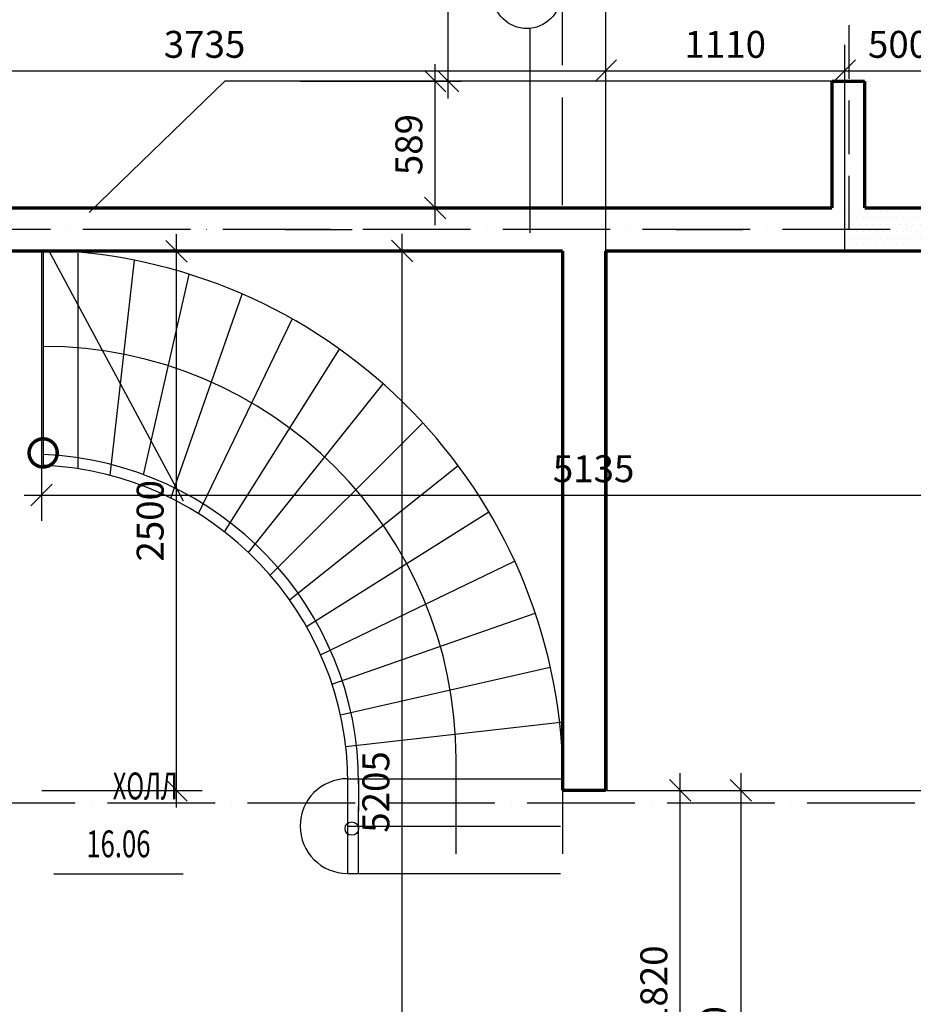
# Model space of a CAD drawing. Extents: x 32043 to 136976, y -15857 to 24382.
# Drawn here: x 45308 to 49460, y 13002 to 17577 of the extents above; entities that cross this region are included whole.
import ezdxf
from ezdxf.enums import TextEntityAlignment as Align

# ---------------------------------------------------------------- set-up
doc = ezdxf.new("R2010")
doc.units = 0
doc.header["$LTSCALE"] = 50
doc.header["$MEASUREMENT"] = 0
doc.header["$PDMODE"] = 35
doc.header["$PDSIZE"] = 251.866741
doc.linetypes.add('DDL', pattern=[13, 10, -1.5, 0, -1.5])
doc.linetypes.add('PUNKT', pattern=[7, 5, -2])
doc.layers.get('0').update_dxf_attribs({"linetype": 'CONTINUOUS'})
doc.layers.get('DEFPOINTS').update_dxf_attribs({"color": 15, "linetype": 'CONTINUOUS'})
for name, color, linetype in [('ANNIK', 7, 'CONTINUOUS'), ('HELP', 1, 'CONTINUOUS'), ('LES', 3, 'CONTINUOUS'), ('MARKIR', 1, 'CONTINUOUS'), ('OK', 5, 'CONTINUOUS'), ('OSI', 1, 'CONTINUOUS'), ('RAZM', 1, 'CONTINUOUS'), ('SAN', 15, 'CONTINUOUS'), ('TEXT', 15, 'CONTINUOUS'), ('W1', 7, 'CONTINUOUS'), ('W1Z', 7, 'CONTINUOUS')]:
    doc.layers.add(name, color=color, linetype=linetype)
doc.styles.add('ROMAND', font='russ.shx', dxfattribs={"width": 0.7, "height": 125})
doc.styles.add('RUSS', font='RUSWIN.SHX', dxfattribs={"width": 0.65, "height": 125})
doc.styles.get("Standard").update_dxf_attribs({"font": 'txt', "width": 0.9})
doc.dimstyles.get("Standard").update_dxf_attribs({"dimtxt": 125, "dimasz": 100, "dimexe": 120, "dimexo": 1, "dimgap": 60, "dimtad": 1, "dimdec": 0, "dimzin": 0, "dimdsep": 46, "dimtxsty": 'Standard', "dimblk1": 'OBLIQUE', "dimblk2": 'OBLIQUE', "dimsah": 1, "dimcen": 100, "dimdle": 80, "dimadec": 0, "dimazin": 0, "dimtfac": 1, "dimtdec": 4, "dimtofl": 0, "dimtmove": 0, "dimatfit": 3, "dimldrblk": 'OBLIQUE', "dimfxl": 0, "dimtolj": 1, "dimtzin": 0, "dimarcsym": 0})

# ---------------------------------------------------------------- blocks, each defined once
blk = doc.blocks.new('_OBLIQUE')
at = {"color": 0, "linetype": 'ByBlock'}
blk.add_line((-0.5, -0.5), (0.5, 0.5), dxfattribs=at)
blk = doc.blocks.new('*D126')
at = {"color": 0, "linetype": 'ByBlock'}
for p, q in [((41681.6, 16704.3), (41681.6, 17460.1)), ((45409.6, 16705.3), (45409.6, 17460.1)), ((41601.6, 17340.1), (45489.6, 17340.1))]:
    blk.add_line(p, q, dxfattribs=at)
at = {"layer": 'DEFPOINTS', "color": 0, "linetype": 'ByBlock'}
for p in [(45409.6, 17340.1), (41681.6, 16703.3), (45409.6, 16704.3)]:
    blk.add_point(p, dxfattribs=at)
at = {"color": 0, "linetype": 'ByBlock', "xscale": 100, "yscale": 100, "zscale": 100, "rotation": 180}
blk.add_blockref('_OBLIQUE', (41681.6, 17340.1), dxfattribs=at)
at = {"color": 0, "linetype": 'ByBlock', "xscale": 100, "yscale": 100, "zscale": 100}
blk.add_blockref('_OBLIQUE', (45409.6, 17340.1), dxfattribs=at)
at = {"color": 0, "linetype": 'ByBlock', "insert": (43545.6, 17462.6), "char_height": 125, "attachment_point": 5}
blk.add_mtext('\\A1;3735', dxfattribs=at)
blk = doc.blocks.new('*D137')
at = {"color": 0, "linetype": 'ByBlock'}
for p, q in [((46036.9, 13916.3), (46036.9, 16581.3)), ((45410.6, 16501.3), (46156.9, 16501.3)), ((45411.6, 13996.3), (46156.9, 13996.3))]:
    blk.add_line(p, q, dxfattribs=at)
at = {"layer": 'DEFPOINTS', "color": 0, "linetype": 'ByBlock'}
for p in [(45409.6, 16501.3), (46036.9, 16501.3), (45410.6, 13996.3)]:
    blk.add_point(p, dxfattribs=at)
at = {"color": 0, "linetype": 'ByBlock', "xscale": 100, "yscale": 100, "zscale": 100}
for p, rotation in [((46036.9, 16501.3), 90), ((46036.9, 13996.3), 270)]:
    blk.add_blockref('_OBLIQUE', p, dxfattribs=dict(at, rotation=rotation))
at = {"color": 0, "linetype": 'ByBlock', "insert": (45914.4, 15248.8), "char_height": 125, "attachment_point": 5, "rotation": 90}
blk.add_mtext('\\A1;2500', dxfattribs=at)
blk = doc.blocks.new('*D129')
at = {"color": 0, "linetype": 'ByBlock'}
for p, q in [((47238.8, 16622.3), (47238.8, 17371.3)), ((46613.6, 17291.3), (47358.8, 17291.3)), ((46613.6, 16702.3), (47358.8, 16702.3))]:
    blk.add_line(p, q, dxfattribs=at)
at = {"layer": 'DEFPOINTS', "color": 0, "linetype": 'ByBlock'}
for p in [(46612.6, 17291.3), (47238.8, 17291.3), (46612.6, 16702.3)]:
    blk.add_point(p, dxfattribs=at)
at = {"color": 0, "linetype": 'ByBlock', "xscale": 100, "yscale": 100, "zscale": 100}
for p, rotation in [((47238.8, 17291.3), 90), ((47238.8, 16702.3), 270)]:
    blk.add_blockref('_OBLIQUE', p, dxfattribs=dict(at, rotation=rotation))
at = {"color": 0, "linetype": 'ByBlock', "insert": (47116.3, 16996.8), "char_height": 125, "attachment_point": 5, "rotation": 90}
blk.add_mtext('\\A1;589', dxfattribs=at)
blk = doc.blocks.new('*D77')
at = {"color": 0, "linetype": 'ByBlock'}
for p, q in [((17551.5, 17211.3), (17551.5, 18285.3)), ((16867.3, 18205.3), (17671.5, 18205.3))]:
    blk.add_line(p, q, dxfattribs=at)
at = {"layer": 'DEFPOINTS', "color": 0, "linetype": 'ByBlock'}
for p in [(16866.3, 18205.3), (17551.5, 18205.3), (16865.3, 17291.3)]:
    blk.add_point(p, dxfattribs=at)
at = {"color": 0, "linetype": 'ByBlock', "xscale": 100, "yscale": 100, "zscale": 100}
for p, rotation in [((17551.5, 18205.3), 90), ((17551.5, 17291.3), 270)]:
    blk.add_blockref('_OBLIQUE', p, dxfattribs=dict(at, rotation=rotation))
at = {"color": 0, "linetype": 'ByBlock', "insert": (17429, 17748.3), "char_height": 125, "attachment_point": 5, "rotation": 90}
blk.add_mtext('\\A1;914', dxfattribs=at)
blk = doc.blocks.new('*D136')
at = {"color": 0, "linetype": 'ByBlock'}
for p, q in [((45409.6, 16501.3), (45409.6, 15248.3)), ((50539.6, 16501.3), (50539.6, 15248.3)), ((45329.6, 15368.3), (50619.6, 15368.3))]:
    blk.add_line(p, q, dxfattribs=at)
at = {"layer": 'DEFPOINTS', "color": 0, "linetype": 'ByBlock'}
for p in [(45409.6, 16502.3), (50539.6, 16502.3), (50539.6, 15368.3)]:
    blk.add_point(p, dxfattribs=at)
at = {"color": 0, "linetype": 'ByBlock', "xscale": 100, "yscale": 100, "zscale": 100, "rotation": 180}
blk.add_blockref('_OBLIQUE', (45409.6, 15368.3), dxfattribs=at)
at = {"color": 0, "linetype": 'ByBlock', "xscale": 100, "yscale": 100, "zscale": 100}
blk.add_blockref('_OBLIQUE', (50539.6, 15368.3), dxfattribs=at)
at = {"color": 0, "linetype": 'ByBlock', "insert": (47974.6, 15490.8), "char_height": 125, "attachment_point": 5}
blk.add_mtext('\\A1;5135', dxfattribs=at)
blk = doc.blocks.new('*D128')
at = {"color": 0, "linetype": 'ByBlock'}
for p, q in [((47085.4, 11395.3), (47085.4, 16582.3)), ((47619, 16502.3), (46965.4, 16502.3)), ((47903, 11475.3), (46965.4, 11475.3))]:
    blk.add_line(p, q, dxfattribs=at)
at = {"layer": 'DEFPOINTS', "color": 0, "linetype": 'ByBlock'}
for p in [(47085.4, 16502.3), (47620, 16502.3), (47904, 11475.3)]:
    blk.add_point(p, dxfattribs=at)
at = {"color": 0, "linetype": 'ByBlock', "xscale": 100, "yscale": 100, "zscale": 100}
for p, rotation in [((47085.4, 16502.3), 90), ((47085.4, 11475.3), 270)]:
    blk.add_blockref('_OBLIQUE', p, dxfattribs=dict(at, rotation=rotation))
at = {"color": 0, "linetype": 'ByBlock', "insert": (46962.9, 13988.8), "char_height": 125, "attachment_point": 5, "rotation": 90}
blk.add_mtext('\\A1;5205', dxfattribs=at)
blk = doc.blocks.new('*D130')
at = {"color": 0, "linetype": 'ByBlock'}
for p, q in [((45409.6, 16703.3), (45409.6, 17460.1)), ((46519.6, 16703.3), (46519.6, 17460.1)), ((45329.6, 17340.1), (46599.6, 17340.1))]:
    blk.add_line(p, q, dxfattribs=at)
at = {"layer": 'DEFPOINTS', "color": 0, "linetype": 'ByBlock'}
for p in [(46519.6, 17340.1), (45409.6, 16702.3), (46519.6, 16702.3)]:
    blk.add_point(p, dxfattribs=at)
at = {"color": 0, "linetype": 'ByBlock', "xscale": 100, "yscale": 100, "zscale": 100, "rotation": 180}
blk.add_blockref('_OBLIQUE', (45409.6, 17340.1), dxfattribs=at)
at = {"color": 0, "linetype": 'ByBlock', "xscale": 100, "yscale": 100, "zscale": 100}
blk.add_blockref('_OBLIQUE', (46519.6, 17340.1), dxfattribs=at)
at = {"color": 0, "linetype": 'ByBlock', "insert": (45964.6, 17462.6), "char_height": 125, "attachment_point": 5}
blk.add_mtext('\\A1;1110', dxfattribs=at)
blk = doc.blocks.new('*D131')
at = {"color": 0, "linetype": 'ByBlock'}
for p, q in [((46519.6, 16704.3), (46519.6, 17460.1)), ((47019.6, 16703.3), (47019.6, 17460.1)), ((46439.6, 17340.1), (47099.6, 17340.1))]:
    blk.add_line(p, q, dxfattribs=at)
at = {"layer": 'DEFPOINTS', "color": 0, "linetype": 'ByBlock'}
for p in [(47019.6, 17340.1), (46519.6, 16703.3), (47019.6, 16702.3)]:
    blk.add_point(p, dxfattribs=at)
at = {"color": 0, "linetype": 'ByBlock', "xscale": 100, "yscale": 100, "zscale": 100, "rotation": 180}
blk.add_blockref('_OBLIQUE', (46519.6, 17340.1), dxfattribs=at)
at = {"color": 0, "linetype": 'ByBlock', "xscale": 100, "yscale": 100, "zscale": 100}
blk.add_blockref('_OBLIQUE', (47019.6, 17340.1), dxfattribs=at)
at = {"color": 0, "linetype": 'ByBlock', "insert": (46769.6, 17462.6), "char_height": 125, "attachment_point": 5}
blk.add_mtext('\\A1;500', dxfattribs=at)
blk = doc.blocks.new('*D138')
at = {"color": 0, "linetype": 'ByBlock'}
for p, q in [((46036.9, 14076.3), (46036.9, 11532.3)), ((45412.6, 13996.3), (46156.9, 13996.3)), ((45411.6, 11612.3), (46156.9, 11612.3))]:
    blk.add_line(p, q, dxfattribs=at)
at = {"layer": 'DEFPOINTS', "color": 0, "linetype": 'ByBlock'}
for p in [(45411.6, 13996.3), (45410.6, 11612.3), (46036.9, 11612.3)]:
    blk.add_point(p, dxfattribs=at)
at = {"color": 0, "linetype": 'ByBlock', "xscale": 100, "yscale": 100, "zscale": 100}
for p, rotation in [((46036.9, 13996.3), 90), ((46036.9, 11612.3), 270)]:
    blk.add_blockref('_OBLIQUE', p, dxfattribs=dict(at, rotation=rotation))
at = {"color": 0, "linetype": 'ByBlock', "insert": (45914.4, 12804.3), "char_height": 125, "attachment_point": 5, "rotation": 90}
blk.add_mtext('\\A1;2390', dxfattribs=at)
blk = doc.blocks.new('*D140')
at = {"color": 0, "linetype": 'ByBlock'}
for p, q in [((45755.4, 12096.5), (45755.4, 14076.3)), ((45413.6, 13996.3), (45875.4, 13996.3)), ((45410.6, 12176.5), (45875.4, 12176.5))]:
    blk.add_line(p, q, dxfattribs=at)
at = {"layer": 'DEFPOINTS', "color": 0, "linetype": 'ByBlock'}
for p in [(45412.6, 13996.3), (45755.4, 13996.3), (45409.6, 12176.5)]:
    blk.add_point(p, dxfattribs=at)
at = {"color": 0, "linetype": 'ByBlock', "xscale": 100, "yscale": 100, "zscale": 100}
for p, rotation in [((45755.4, 13996.3), 90), ((45755.4, 12176.5), 270)]:
    blk.add_blockref('_OBLIQUE', p, dxfattribs=dict(at, rotation=rotation))
at = {"color": 0, "linetype": 'ByBlock', "insert": (45632.9, 13086.4), "char_height": 125, "attachment_point": 5, "rotation": 90}
blk.add_mtext('\\A1;1820', dxfattribs=at)

msp = doc.modelspace()

# ---------------------------------------------------------------- hatches: boundary and pattern name
at = {"layer": 'ANNIK'}
h = msp.add_hatch(dxfattribs=at)
h.set_pattern_fill('DOTS', color=1, scale=500, style=0)
h.set_pattern_definition([(0, (1961.636, 0), (15.625, 31.25), [0, -31.25])])
h.paths.add_polyline_path([(49141.2, 16602.3), (49141.2, 16502.3), (49641.2, 16502.3), (49641.2, 16602.3)])
h.paths.add_polyline_path([(49641.2, 16602.3), (49641.2, 16702.3), (49141.2, 16702.3), (49141.2, 16602.3)])

# ---------------------------------------------------------------- linework, layer by layer
at = {"layer": 'ANNIK', "color": 1}
for p, q in [((48031.2, 17460.1), (48031.2, 17882.5)), ((49141.2, 16502.3), (49141.2, 17291.3)), ((48031.2, 16502.3), (48031.2, 16702.3)), ((49141.2, 16502.3), (49141.2, 16702.3)), ((48778.5, 13996.3), (50666.9, 13996.3))]:
    msp.add_line(p, q, dxfattribs=at)
at = {"layer": 'HELP', "color": 1, "linetype": 'PUNKT'}
msp.add_line((49161.2, 16602.3), (49161.2, 22596), dxfattribs=at)
at = {"layer": 'LES'}
for p, q in [((45417.4, 16507.2), (45417.4, 15506.3)), ((46831.2, 13921.3), (46831.2, 13610.3)), ((46881.2, 13921.3), (46881.2, 13610.3))]:
    msp.add_line(p, q, dxfattribs=at)
at = {"layer": 'LES', "linetype": 'Continuous'}
for p, q in [((45442.9, 16506.9), (46067.6, 15341.1)), ((45579.9, 15492.3), (45579.9, 16492.3)), ((45729, 15459.5), (45841.7, 16459.5)), ((45883.9, 15463), (46096.4, 16394)), ((46009.8, 15354.4), (46341.6, 16302.5)), ((46139.2, 15282), (46574.7, 16186.3)), ((46260.1, 15197.6), (46793.7, 16046.7)), ((46371.4, 15102), (46996.3, 15885.5)), ((46472.5, 14996.2), (47180.7, 15704.4)), ((46562.5, 14881.1), (47345.1, 15505.2)), ((46640.7, 14757.6), (47488, 15290)), ((46706.6, 14626.7), (47607.8, 15060.7)), ((46759.3, 14489.5), (47703.3, 14819.8)), ((46798.3, 14346.9), (47773.2, 14569.4)), ((46823, 14200.1), (47835.3, 14314.1)), ((47335.4, 13701.3), (47335.4, 14141.3)), ((47335.4, 13701.3), (47335.4, 14141.3)), ((47830.4, 14141.3), (47830.4, 13701.3)), ((47830.4, 14141.3), (47830.4, 13701.3)), ((46831.5, 14050.3), (46831.2, 13921.3)), ((46831.2, 14050.3), (47831.2, 14050.3)), ((46881.8, 14050.3), (46881.8, 13899.4)), ((46831.2, 13830.3), (47821.2, 13830.3)), ((46831.2, 13610.3), (47821.2, 13610.3))]:
    msp.add_line(p, q, dxfattribs=at)
msp.add_circle((46851.6, 13818.7), 31.3, dxfattribs=at)
for centre, radius, start, end in [((45417.4, 14141.3), 2463, 359.9999999999999, 0), ((45417.4, 14141.3), 1918, 360, 90), ((46831.2, 13830.3), 220, 90, 270)]:
    msp.add_arc(centre, radius, start, end, dxfattribs=at)
at = {"layer": 'LES'}
for radius, start, end in [(2480, 2.6179, 88.5117), (1530, 359.9353, 87.5872), (1480, 359.9331, 87.5051)]:
    msp.add_arc((45353, 14028.1), radius, start, end, dxfattribs=at)
at = {"layer": 'MARKIR'}
msp.add_line((47677.9, 17536.3), (47677.9, 16586.8), dxfattribs=at)
msp.add_circle((47664.4, 17692.2), 156.5, dxfattribs=at)
at = {"layer": 'OSI', "linetype": 'DDL'}
for p, q in [((47828.2, 23716.4), (47828.2, 16702.3)), ((34664.4, 13938.3), (56534.2, 13938.3))]:
    msp.add_line(p, q, dxfattribs=at)
at = {"layer": 'RAZM', "linetype": 'DDL'}
msp.add_line((50002.6, 16602.3), (41681.6, 16602.3), dxfattribs=at)
at = {"layer": 'RAZM', "color": 1, "linetype": 'ByBlock'}
for p, q in [((46542.3, 16602.3), (46853.6, 16602.3)), ((48357.3, 16602.3), (48668.6, 16602.3))]:
    msp.add_line(p, q, dxfattribs=at)
at = {"layer": 'SAN'}
msp.add_line((45630.9, 16681.5), (46261.7, 17292.3), dxfattribs=at)
at = {"layer": 'SAN', "linetype": 'Continuous'}
msp.add_line((49082.2, 17292.3), (46261.7, 17292.3), dxfattribs=at)
at = {"layer": 'TEXT', "color": 5}
msp.add_line((46067.1, 13606.5), (45467.1, 13606.5), dxfattribs=at)
at = {"layer": 'W1'}
for p, q in [((49082.2, 17291.3), (49234.2, 17291.3)), ((46205.1, 16502.3), (47831.2, 16502.3)), ((47831.2, 16502.3), (47831.2, 14987.2))]:
    msp.add_line(p, q, dxfattribs=at)
at = {"layer": 'W1', "linetype": 'Continuous'}
for p, q in [((49082.2, 17291.3), (49082.2, 16702.3)), ((49234.2, 17291.3), (49234.2, 16702.3)), ((49082.2, 16702.3), (44303.2, 16702.3)), ((45335.2, 16502.3), (44303.2, 16502.3)), ((50379.5, 16502.3), (48031.2, 16502.3)), ((48031.2, 13996.3), (48031.2, 16502.3)), ((47831.2, 13996.3), (48031.2, 13996.3))]:
    msp.add_line(p, q, dxfattribs=at)
msp.add_circle((45417.4, 15564.3), 65.4, dxfattribs=at)
at = {"layer": 'W1Z', "const_width": 16}
for points in [[(49082.2, 17291.3), (49234.2, 17291.3)], [(49082.2, 17291.3), (49082.2, 16702.3)], [(49234.2, 17291.3), (49234.2, 16702.3)], [(49082.2, 16702.3), (44303.2, 16702.3)], [(49641.2, 16702.3), (49234.2, 16702.3)], [(45335.2, 16502.3), (44303.2, 16502.3)], [(45335.2, 16502.3), (47831.2, 16502.3)], [(47831.2, 16502.3), (47831.2, 13996.3)], [(48031.2, 13996.3), (48031.2, 16502.3)], [(49641.2, 16502.3), (48031.2, 16502.3)], [(47831.2, 13996.3), (48031.2, 13996.3)]]:
    msp.add_lwpolyline(points, dxfattribs=at)
msp.add_lwpolyline([(45482.8, 15564.3, -1), (45352, 15564.3, -1)], format="xyb", close=True, dxfattribs=at)

# ---------------------------------------------------------------- texts
at = {"layer": 'OK', "style": 'RUSS', "width": 0.65}
msp.add_text('ХОЛЛ', height=125, dxfattribs=at).set_placement((45740.7, 13954.1))
at = {"layer": 'TEXT', "color": 5, "style": 'ROMAND', "width": 0.7}
msp.add_text('16.06', height=125, dxfattribs=at).set_placement((45767.1, 13731.5), align=Align.MIDDLE)

# ---------------------------------------------------------------- dimensions: what is measured, and where the dimension line sits
at = {"layer": 'ANNIK', "color": 1}
dim = msp.add_linear_dim(base=(48031.2, 17340.1), p1=(44303.2, 16703.3), p2=(48031.2, 16704.3), text='3735', dimstyle='Standard', dxfattribs=at)
dim.commit()
dim.dimension.update_dxf_attribs({"geometry": '*D126', "text_midpoint": (46167.2, 17462.6), "insert": (2621.6, 0)})
for base, p1, p2, picture, middle in [((49141.2, 17340.1), (48031.2, 16702.3), (49141.2, 16702.3), '*D130', (48586.2, 17462.6)), ((49641.2, 17340.1), (49141.2, 16703.3), (49641.2, 16702.3), '*D131', (49391.2, 17462.6))]:
    dim = msp.add_linear_dim(base=base, p1=p1, p2=p2, dimstyle='Standard', dxfattribs=at)
    dim.commit()
    dim.dimension.update_dxf_attribs({"geometry": picture, "text_midpoint": middle, "insert": (2621.6, 0)})
dim = msp.add_linear_dim(base=(48377, 13996.3), p1=(48031.2, 12176.5), p2=(48034.2, 13996.3), angle=90, dimstyle='Standard', dxfattribs=at)
dim.commit()
dim.dimension.update_dxf_attribs({"geometry": '*D140', "text_midpoint": (48254.5, 13086.4), "insert": (2621.6, 0)})
dim = msp.add_linear_dim(base=(48658.5, 11612.3), p1=(48033.2, 13996.3), p2=(48032.2, 11612.3), angle=90, text='2390', dimstyle='Standard', dxfattribs=at)
dim.commit()
dim.dimension.update_dxf_attribs({"geometry": '*D138', "text_midpoint": (48536, 12804.3), "insert": (2621.6, 0)})
at = {"layer": 'RAZM'}
dim = msp.add_linear_dim(base=(47298.8, 18205.3), p1=(46612.6, 17291.3), p2=(46613.6, 18205.3), angle=90, dimstyle='Standard', override={"dimse1": 1, "dimtmove": 1}, dxfattribs=at)
dim.commit()
dim.dimension.update_dxf_attribs({"geometry": '*D77', "text_midpoint": (47176.3, 17748.3), "insert": (29747.3, 0)})
dim = msp.add_linear_dim(base=(47238.8, 17291.3), p1=(46612.6, 16702.3), p2=(46612.6, 17291.3), angle=90, dimstyle='Standard', dxfattribs=at)
dim.commit()
dim.dimension.update_dxf_attribs({"geometry": '*D129', "text_midpoint": (47116.3, 16996.8)})
for base, p1, p2, text, picture, middle in [((46036.9, 16501.3), (45410.6, 13996.3), (45409.6, 16501.3), '2500', '*D137', (45914.4, 15248.8)), ((47085.4, 16502.3), (47904, 11475.3), (47620, 16502.3), '5205', '*D128', (46962.9, 13988.8))]:
    dim = msp.add_linear_dim(base=base, p1=p1, p2=p2, angle=90, text=text, dimstyle='Standard', dxfattribs=at)
    dim.commit()
    dim.dimension.update_dxf_attribs({"geometry": picture, "text_midpoint": middle})
dim = msp.add_linear_dim(base=(50539.6, 15368.3), p1=(45409.6, 16502.3), p2=(50539.6, 16502.3), text='5135', dimstyle='Standard', dxfattribs=at)
dim.commit()
dim.dimension.update_dxf_attribs({"geometry": '*D136', "text_midpoint": (47974.6, 15490.8)})

doc.saveas('drawing.dxf')
